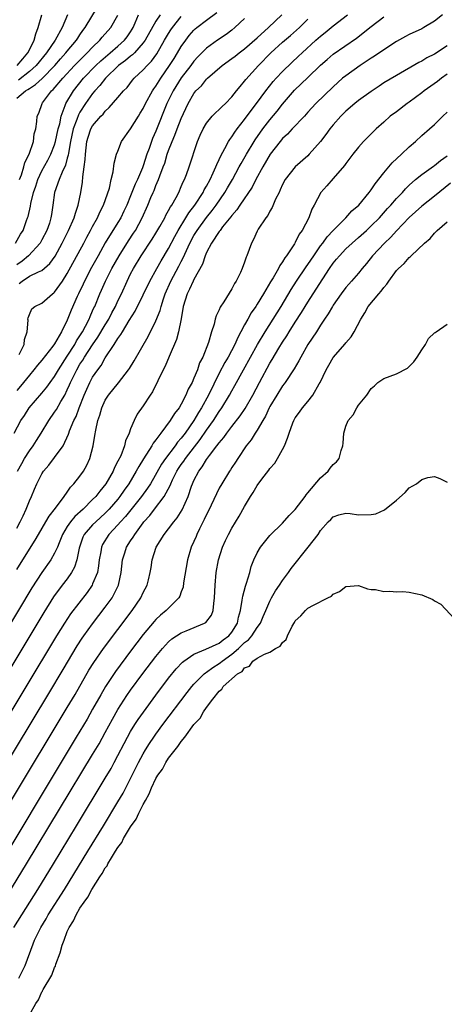
# Model space of a CAD drawing. Units: inches. Extents: x 2616000 to 2619000, y 1500000 to 1503000.
# Drawn here: x 2617911 to 2617979, y 1500873 to 1501028 of the extents above; entities that cross this region are included whole.
import ezdxf

# ---------------------------------------------------------------- set-up
doc = ezdxf.new("R2010")
doc.units = ezdxf.units.IN
doc.header["$MEASUREMENT"] = 0
doc.layers.add('LD26161500_2ft', color=200, linetype='Continuous')

msp = doc.modelspace()

# ---------------------------------------------------------------- linework, layer by layer
at = {"layer": 'LD26161500_2ft'}
for points, elevation in [([(2617911, 1501015.85), (2617912.41, 1501017), (2617912.78, 1501017.22), (2617913, 1501017.39), (2617913.99, 1501018), (2617915.03, 1501018.97), (2617917.02, 1501021), (2617917.94, 1501022.06), (2617918.79, 1501023), (2617919, 1501023.28), (2617920.44, 1501025), (2617920.65, 1501025.35), (2617921, 1501025.87), (2617921.46, 1501026.54), (2617921.81, 1501027), (2617923.79, 1501030.21)], 7846), ([(2617911.41, 1500975.41), (2617912.19, 1500977), (2617912.23, 1500977.77), (2617912.64, 1500979), (2617912.82, 1500980.82), (2617912.77, 1500981), (2617912.81, 1500981.19), (2617913, 1500981.73), (2617913.38, 1500982.62), (2617913.87, 1500983), (2617915, 1500983.5), (2617916.68, 1500985), (2617916.88, 1500985.12), (2617917, 1500985.22), (2617918.23, 1500987), (2617919, 1500988.21), (2617921.59, 1500993), (2617922.07, 1500993.93), (2617922.68, 1500995), (2617923, 1500995.62), (2617923.77, 1500997), (2617924.13, 1500997.87), (2617924.74, 1500999), (2617925.65, 1501001.65), (2617925.9, 1501003), (2617926.25, 1501004.25), (2617926.39, 1501005.61), (2617926.79, 1501007), (2617927, 1501007.5), (2617927.57, 1501009), (2617929, 1501011.03), (2617930.22, 1501013), (2617930.53, 1501013.47), (2617931, 1501014.22), (2617931.37, 1501015), (2617932.46, 1501017), (2617932.67, 1501017.33), (2617933, 1501017.76), (2617933.76, 1501019), (2617935.16, 1501021), (2617935.86, 1501022.14), (2617936.4, 1501023), (2617937, 1501024.02), (2617937.7, 1501025), (2617938.27, 1501025.73), (2617939, 1501026.61), (2617939.2, 1501026.8), (2617939.44, 1501027), (2617941, 1501028.19), (2617942.62, 1501029.38)], 7856), ([(2617978.24, 1501029), (2617977, 1501028), (2617975.33, 1501027), (2617975, 1501026.83), (2617973, 1501025.92), (2617972.4, 1501025.6), (2617971, 1501024.8), (2617969, 1501023.51), (2617967.52, 1501022.48), (2617967, 1501022.17), (2617965.25, 1501021), (2617963, 1501019.41), (2617962.49, 1501019), (2617961, 1501017.67), (2617958.26, 1501015), (2617957, 1501013.63), (2617956.44, 1501013), (2617954.54, 1501011), (2617953.8, 1501010.2), (2617953, 1501009.48), (2617952.6, 1501009), (2617951.04, 1501007), (2617949.86, 1501005), (2617948.77, 1501003), (2617948.19, 1501001.81), (2617946.26, 1500999), (2617945.78, 1500998.22), (2617945, 1500997.37), (2617944.85, 1500997.15), (2617943.53, 1500995.53), (2617943.12, 1500995), (2617943.08, 1500994.92), (2617943, 1500994.83), (2617941.8, 1500993), (2617941, 1500991.51), (2617940.78, 1500991), (2617940.35, 1500989.65), (2617939, 1500987.27), (2617938.86, 1500987), (2617938.29, 1500985.71), (2617937.91, 1500985), (2617937.31, 1500983), (2617936.96, 1500981.04), (2617936.54, 1500979), (2617936.23, 1500977.77), (2617935.08, 1500975.08), (2617934.45, 1500973.55), (2617934.14, 1500973), (2617932.48, 1500969.52), (2617932.11, 1500969), (2617931, 1500967.29), (2617930.02, 1500965.98), (2617929.57, 1500965), (2617929, 1500963.7), (2617928.75, 1500963), (2617928.21, 1500961.79), (2617928.04, 1500961), (2617927.43, 1500959.43), (2617927, 1500958.55), (2617926.44, 1500957.56), (2617926.22, 1500957), (2617925.06, 1500955), (2617924.14, 1500953.86), (2617923.49, 1500953), (2617923, 1500952.5), (2617921.49, 1500951), (2617920.18, 1500949.82), (2617919.5, 1500949), (2617919, 1500948.27), (2617918.23, 1500947), (2617917.69, 1500945.69), (2617917.44, 1500945), (2617917, 1500944.03), (2617916.39, 1500943), (2617914.98, 1500941.02), (2617913.4, 1500938.6), (2617909, 1500931.29)], 7868), ([(2617910.58, 1500963), (2617911.68, 1500965), (2617912.21, 1500965.79), (2617912.98, 1500967), (2617915, 1500969.33), (2617915.76, 1500970.24), (2617916.29, 1500971), (2617917, 1500971.95), (2617917.59, 1500973), (2617919, 1500975.13), (2617920.18, 1500977), (2617920.46, 1500977.54), (2617921, 1500978.35), (2617921.4, 1500979), (2617921.86, 1500979.86), (2617922.43, 1500981), (2617922.59, 1500981.41), (2617923, 1500982.3), (2617923.21, 1500982.79), (2617923.32, 1500983), (2617924.15, 1500985), (2617924.42, 1500985.58), (2617925.04, 1500987), (2617926.05, 1500989), (2617927.18, 1500991), (2617928.66, 1500993.34), (2617929.46, 1500994.54), (2617929.75, 1500995), (2617930.82, 1500997), (2617931.71, 1500999), (2617932.21, 1501000.21), (2617932.55, 1501001), (2617932.7, 1501001.3), (2617933, 1501002.08), (2617933.41, 1501003), (2617933.62, 1501003.62), (2617934.16, 1501005), (2617934.38, 1501005.62), (2617934.78, 1501007), (2617935, 1501007.61), (2617935.54, 1501009), (2617936, 1501010), (2617936.35, 1501011), (2617937, 1501012.67), (2617938.09, 1501015), (2617939, 1501016.61), (2617939.32, 1501017), (2617940.17, 1501017.83), (2617941, 1501018.87), (2617941.13, 1501019), (2617943.45, 1501021), (2617945, 1501022.11), (2617945.5, 1501022.5), (2617946.12, 1501023), (2617947, 1501023.66), (2617949, 1501025.38), (2617950.77, 1501027), (2617952.86, 1501029)], 7860), ([(2617910.83, 1500993), (2617911.6, 1500994.4), (2617912, 1500995), (2617912.53, 1500996.53), (2617912.7, 1500997), (2617912.8, 1500997.2), (2617913.16, 1500998.84), (2617913.22, 1500999.22), (2617913.66, 1501001), (2617914.01, 1501001.99), (2617914.33, 1501003), (2617915, 1501004.4), (2617915.93, 1501006.07), (2617916.4, 1501007), (2617917, 1501008.51), (2617917.14, 1501009), (2617917.57, 1501011), (2617917.8, 1501011.8), (2617918.01, 1501013), (2617918.68, 1501014.68), (2617918.77, 1501015), (2617919.95, 1501017), (2617921.56, 1501019), (2617923.51, 1501021), (2617924.27, 1501021.73), (2617925.78, 1501023), (2617927, 1501024.06), (2617928.04, 1501025), (2617928.46, 1501025.54), (2617929, 1501026.33), (2617929.26, 1501026.74), (2617929.41, 1501027), (2617929.73, 1501027.73), (2617930.26, 1501029)], 7850), ([(2617911, 1500948), (2617911.54, 1500949), (2617912.03, 1500949.97), (2617912.48, 1500951), (2617913, 1500952.3), (2617913.33, 1500953), (2617913.83, 1500954.16), (2617914.18, 1500955), (2617915, 1500956.6), (2617915.26, 1500957), (2617916.06, 1500957.94), (2617917, 1500959.13), (2617918.32, 1500961), (2617919.18, 1500962.82), (2617919.22, 1500963), (2617919.35, 1500963.35), (2617920.05, 1500965), (2617920.38, 1500965.62), (2617920.88, 1500967), (2617921.65, 1500969), (2617922.06, 1500969.94), (2617922.55, 1500971), (2617923, 1500971.83), (2617923.8, 1500973), (2617924.33, 1500973.67), (2617925, 1500974.88), (2617926.41, 1500977), (2617927, 1500977.93), (2617927.46, 1500978.54), (2617927.7, 1500979), (2617928.78, 1500980.78), (2617929.73, 1500982.27), (2617931, 1500984.85), (2617932.01, 1500987), (2617933.14, 1500989), (2617933.82, 1500990.18), (2617935, 1500992.16), (2617935.96, 1500994.04), (2617936.49, 1500995), (2617937.74, 1500997), (2617938.21, 1500997.79), (2617939.16, 1500999), (2617940.47, 1501001), (2617940.63, 1501001.37), (2617941, 1501001.98), (2617941.55, 1501003), (2617942.06, 1501004.06), (2617942.47, 1501005), (2617942.61, 1501005.39), (2617943, 1501006.17), (2617943.25, 1501006.75), (2617943.9, 1501007.9), (2617944.46, 1501009), (2617944.65, 1501009.35), (2617945, 1501009.76), (2617945.48, 1501010.52), (2617945.84, 1501011), (2617947, 1501012.47), (2617948.06, 1501013.94), (2617948.89, 1501015), (2617950.37, 1501017), (2617951.53, 1501018.47), (2617951.99, 1501019), (2617953, 1501020.09), (2617954.49, 1501021.51), (2617955.53, 1501022.47), (2617956.08, 1501023), (2617958.26, 1501025), (2617959, 1501025.66), (2617959.75, 1501026.25), (2617961, 1501027.27), (2617963.26, 1501029)], 7864), ([(2617933.65, 1501029), (2617933, 1501028.01), (2617931.31, 1501025), (2617931, 1501024.57), (2617929.61, 1501023), (2617929.31, 1501022.69), (2617929, 1501022.47), (2617928.21, 1501021.79), (2617927.09, 1501021), (2617925.03, 1501019), (2617924.15, 1501017.85), (2617923.34, 1501017), (2617923, 1501016.59), (2617921.87, 1501015), (2617921, 1501013.67), (2617920.75, 1501013.25), (2617920.49, 1501012.49), (2617919.91, 1501011), (2617919.48, 1501009), (2617919.16, 1501007.16), (2617919.13, 1501006.87), (2617919, 1501006.4), (2617918.72, 1501005.28), (2617918.17, 1501004.17), (2617917.71, 1501003), (2617917, 1501001), (2617916.72, 1500999), (2617916.48, 1500997.52), (2617916.41, 1500997), (2617916.16, 1500996.16), (2617915.77, 1500995), (2617915, 1500993.48), (2617914.73, 1500993), (2617912.87, 1500991), (2617911.85, 1500990.15), (2617911, 1500989.56)], 7852), ([(2617911, 1500941.46), (2617913, 1500944.69), (2617913.91, 1500946.09), (2617914.46, 1500947), (2617915.63, 1500949), (2617916.11, 1500949.89), (2617917.15, 1500951.15), (2617918.51, 1500953), (2617919, 1500953.69), (2617919.51, 1500954.49), (2617920.03, 1500955), (2617921, 1500956.2), (2617921.56, 1500957), (2617922.07, 1500957.93), (2617922.57, 1500959), (2617923.08, 1500961), (2617923.37, 1500962.63), (2617923.48, 1500963.48), (2617923.84, 1500965), (2617924.15, 1500965.85), (2617924.44, 1500967), (2617925, 1500968.2), (2617925.5, 1500969), (2617927.06, 1500970.94), (2617928.65, 1500973), (2617928.8, 1500973.2), (2617929.57, 1500974.43), (2617931.76, 1500978.24), (2617933, 1500980.73), (2617933.65, 1500982.35), (2617933.81, 1500983), (2617934.17, 1500984.17), (2617934.47, 1500985), (2617935.35, 1500987), (2617936.63, 1500989.37), (2617937, 1500990.11), (2617937.32, 1500990.68), (2617937.8, 1500991.8), (2617938.36, 1500993), (2617939, 1500994.18), (2617939.49, 1500995), (2617940.97, 1500997.03), (2617941.88, 1500998.12), (2617942.52, 1500999), (2617943.89, 1501001), (2617944.29, 1501001.71), (2617945.07, 1501003), (2617946.17, 1501005), (2617946.45, 1501005.55), (2617947.29, 1501007), (2617948.49, 1501009), (2617948.69, 1501009.31), (2617949.88, 1501011), (2617951, 1501012.45), (2617952.17, 1501013.83), (2617953, 1501014.91), (2617954.86, 1501017.14), (2617957, 1501019.11), (2617959, 1501021.06), (2617960.02, 1501021.98), (2617961, 1501022.82), (2617964.67, 1501025.33), (2617967, 1501027.17), (2617969, 1501028.71)], 7866), ([(2617947, 1501028.42), (2617945.48, 1501027), (2617945, 1501026.62), (2617944.07, 1501025.93), (2617942.73, 1501025), (2617941, 1501023.73), (2617939.64, 1501022.36), (2617939, 1501021.69), (2617938.49, 1501021), (2617937, 1501019.08), (2617935.7, 1501017), (2617934.73, 1501015), (2617933, 1501010.66), (2617932.48, 1501009.52), (2617932.28, 1501009), (2617931.93, 1501007.93), (2617931.58, 1501007), (2617931, 1501005.19), (2617930.88, 1501004.88), (2617930.07, 1501003), (2617929.73, 1501002.27), (2617929, 1501000.47), (2617928.38, 1500999), (2617927.95, 1500998.05), (2617927.44, 1500997), (2617927, 1500996.25), (2617924.99, 1500993.01), (2617923.85, 1500991), (2617922.84, 1500989.16), (2617921.71, 1500987), (2617921.49, 1500986.51), (2617920.75, 1500985), (2617920.54, 1500984.54), (2617919.61, 1500982.39), (2617919, 1500980.84), (2617918.08, 1500979), (2617917, 1500977.1), (2617916.73, 1500976.73), (2617915, 1500974.52), (2617914.3, 1500973.7), (2617913.73, 1500973), (2617913, 1500972.17), (2617911.58, 1500970.42), (2617911, 1500969.73)], 7858), ([(2617911.09, 1501021), (2617911.95, 1501022.05), (2617912.77, 1501023), (2617913, 1501023.48), (2617913.78, 1501025), (2617914.01, 1501025.99), (2617914.42, 1501027), (2617914.96, 1501029)], 7842), ([(2617911.14, 1500957), (2617911.79, 1500958.21), (2617912.24, 1500959), (2617913, 1500960.21), (2617913.58, 1500961), (2617914.14, 1500961.86), (2617914.87, 1500963), (2617916.06, 1500965), (2617917, 1500966.29), (2617917.28, 1500966.72), (2617917.99, 1500967.99), (2617918.6, 1500969), (2617919, 1500969.81), (2617919.36, 1500970.64), (2617919.5, 1500971), (2617920.48, 1500973), (2617921, 1500973.86), (2617921.47, 1500974.53), (2617921.73, 1500975), (2617923, 1500976.95), (2617923.84, 1500978.16), (2617925, 1500980.11), (2617925.56, 1500981), (2617926.04, 1500981.96), (2617926.61, 1500983), (2617927, 1500983.86), (2617927.54, 1500985), (2617928.43, 1500987), (2617929, 1500988.14), (2617929.45, 1500989), (2617930.67, 1500991), (2617932.4, 1500993.6), (2617933, 1500994.57), (2617933.61, 1500995.61), (2617934.39, 1500997), (2617934.58, 1500997.42), (2617935, 1500998.11), (2617935.3, 1500998.7), (2617935.51, 1500999), (2617936.17, 1501000.17), (2617936.59, 1501001), (2617937, 1501001.91), (2617937.32, 1501002.68), (2617937.5, 1501003), (2617937.82, 1501003.82), (2617938.26, 1501005), (2617939.58, 1501009), (2617940, 1501010), (2617940.46, 1501011), (2617941, 1501011.92), (2617941.89, 1501013), (2617942.43, 1501013.57), (2617943, 1501014.06), (2617943.46, 1501014.54), (2617943.97, 1501015), (2617945, 1501016.05), (2617945.75, 1501017), (2617946.28, 1501017.72), (2617947, 1501018.53), (2617947.19, 1501018.81), (2617949.18, 1501021), (2617951.15, 1501023), (2617953, 1501024.71), (2617954.25, 1501025.75), (2617955.67, 1501027), (2617957, 1501028.31)], 7862), ([(2617919.05, 1501029), (2617918.16, 1501027), (2617917.06, 1501025), (2617915.73, 1501023), (2617914.07, 1501021), (2617913, 1501020.05), (2617911.3, 1501018.7)], 7844), ([(2617911.39, 1500986.61), (2617911.86, 1500987), (2617913, 1500987.75), (2617914.46, 1500988.46), (2617915, 1500988.65), (2617916.25, 1500989.75), (2617917.06, 1500990.94), (2617918.19, 1500993), (2617919.2, 1500995), (2617920.09, 1500997), (2617920.27, 1500997.73), (2617920.73, 1500999), (2617921.11, 1501001), (2617921.38, 1501002.62), (2617921.43, 1501003.43), (2617921.68, 1501005), (2617921.82, 1501006.18), (2617921.85, 1501007), (2617922.08, 1501009), (2617922.29, 1501009.71), (2617922.74, 1501011), (2617923, 1501011.47), (2617924.28, 1501013), (2617924.64, 1501013.36), (2617925, 1501013.83), (2617925.63, 1501014.37), (2617927, 1501015.95), (2617927.87, 1501017), (2617928.43, 1501017.57), (2617929.31, 1501018.69), (2617929.57, 1501019), (2617931, 1501020.31), (2617931.59, 1501021), (2617932.3, 1501021.7), (2617933.13, 1501022.87), (2617934.36, 1501025), (2617935, 1501026.05), (2617935.37, 1501026.63), (2617935.62, 1501027), (2617937, 1501028.75)], 7854), ([(2617911.45, 1501003), (2617911.75, 1501003.75), (2617912.15, 1501005), (2617912.27, 1501005.73), (2617912.96, 1501007), (2617913.64, 1501009), (2617913.75, 1501010.25), (2617914.04, 1501011), (2617914.19, 1501012.19), (2617914.23, 1501013), (2617914.5, 1501013.5), (2617915.03, 1501015), (2617915.1, 1501015.1), (2617916.51, 1501017), (2617916.78, 1501017.22), (2617918.27, 1501019), (2617920.15, 1501021), (2617921, 1501021.88), (2617921.56, 1501022.44), (2617922.16, 1501023), (2617923, 1501023.91), (2617924.16, 1501025), (2617924.53, 1501025.47), (2617925.88, 1501027), (2617927, 1501028.98)], 7848), ([(2617979, 1501024.11), (2617977, 1501022.83), (2617975.78, 1501022.22), (2617975, 1501021.7), (2617974.53, 1501021.47), (2617971, 1501019.45), (2617969, 1501018.26), (2617968.25, 1501017.75), (2617967, 1501016.93), (2617965, 1501015.49), (2617964.39, 1501015), (2617963, 1501013.8), (2617962.19, 1501013), (2617961, 1501011.66), (2617960.46, 1501011), (2617959.85, 1501010.15), (2617959, 1501009.04), (2617957.22, 1501007), (2617957, 1501006.78), (2617954.99, 1501005), (2617953.41, 1501003), (2617953, 1501002.24), (2617952.63, 1501001.37), (2617952.44, 1501001), (2617951.9, 1500999.9), (2617951.38, 1500998.63), (2617951, 1500998.03), (2617950.66, 1500997.34), (2617950.38, 1500997), (2617949.17, 1500995.17), (2617949, 1500994.87), (2617948.43, 1500993.57), (2617948.11, 1500993), (2617947.37, 1500991), (2617947.25, 1500990.75), (2617947, 1500989.96), (2617946.62, 1500989), (2617946.33, 1500988.33), (2617945.68, 1500987), (2617945.4, 1500986.6), (2617945, 1500985.76), (2617943.74, 1500983.74), (2617943.14, 1500982.86), (2617943, 1500982.48), (2617942.49, 1500981.51), (2617942.35, 1500981), (2617942.18, 1500980.18), (2617941.78, 1500979), (2617941.31, 1500977.31), (2617940.39, 1500975), (2617939.9, 1500974.1), (2617939.55, 1500973), (2617939, 1500971.66), (2617938.7, 1500971), (2617938.08, 1500969.92), (2617937.74, 1500969), (2617937, 1500967.58), (2617936.65, 1500967), (2617935.92, 1500966.08), (2617935.27, 1500965), (2617933.76, 1500963), (2617933, 1500961.96), (2617932.57, 1500961.43), (2617932.34, 1500961), (2617931.04, 1500958.96), (2617930.28, 1500957.72), (2617929.9, 1500957), (2617928.71, 1500955), (2617927.99, 1500954.01), (2617927.32, 1500953), (2617927, 1500952.6), (2617925.6, 1500951), (2617925, 1500950.39), (2617923.48, 1500949), (2617923, 1500948.5), (2617921.66, 1500947), (2617921.44, 1500946.56), (2617920.9, 1500945), (2617920.86, 1500944.86), (2617920.52, 1500943), (2617920.15, 1500941.85), (2617919.68, 1500941), (2617919, 1500940.03), (2617918.21, 1500939), (2617916.84, 1500937.16), (2617915.29, 1500934.71), (2617903, 1500914.34)], 7870), ([(2617979, 1501019.63), (2617978.11, 1501019), (2617977.5, 1501018.5), (2617975.38, 1501017), (2617975, 1501016.69), (2617973, 1501015.21), (2617972.67, 1501015), (2617971, 1501013.73), (2617970, 1501013), (2617969, 1501012.06), (2617967.8, 1501011), (2617965.79, 1501009), (2617965, 1501008.15), (2617964.09, 1501007), (2617963.63, 1501006.37), (2617963, 1501005.53), (2617962.79, 1501005.21), (2617961, 1501003.18), (2617959.97, 1501002.03), (2617959.06, 1501001), (2617958, 1500999), (2617957.64, 1500998.36), (2617957.13, 1500997), (2617956.08, 1500995), (2617955.62, 1500994.38), (2617955, 1500993.08), (2617954.89, 1500992.89), (2617953.64, 1500991), (2617953.36, 1500990.64), (2617953, 1500990.02), (2617952.56, 1500989.44), (2617952.37, 1500989), (2617951.53, 1500987.53), (2617951.12, 1500986.88), (2617950.01, 1500985), (2617949, 1500983.34), (2617948.78, 1500983), (2617948.04, 1500981.96), (2617947.5, 1500981), (2617947, 1500980.11), (2617946.42, 1500979), (2617945.91, 1500978.09), (2617945.46, 1500977), (2617944.39, 1500975), (2617943.87, 1500974.13), (2617943, 1500972.45), (2617941.28, 1500969), (2617940.18, 1500967), (2617939.73, 1500966.27), (2617939, 1500965.01), (2617937.6, 1500963), (2617937, 1500962.21), (2617936.43, 1500961.57), (2617936.04, 1500961), (2617934.49, 1500959), (2617933.88, 1500958.12), (2617932.12, 1500955), (2617931.69, 1500954.31), (2617930.72, 1500953), (2617928.17, 1500949.83), (2617927.39, 1500949), (2617927, 1500948.55), (2617925.56, 1500947), (2617924.58, 1500945.42), (2617924.39, 1500945), (2617924.28, 1500944.28), (2617924.04, 1500943), (2617923.95, 1500942.05), (2617923.76, 1500941), (2617923, 1500939.19), (2617922.91, 1500939), (2617922.13, 1500937.87), (2617919.52, 1500934.48), (2617918.53, 1500933), (2617917.3, 1500931), (2617893, 1500890.74)], 7872), ([(2617894.98, 1500887), (2617916.08, 1500921.92), (2617918.33, 1500925.67), (2617920.57, 1500929.43), (2617921.35, 1500930.65), (2617921.61, 1500931), (2617923, 1500932.89), (2617925, 1500935.53), (2617926.06, 1500937), (2617927.1, 1500939), (2617927.52, 1500941), (2617927.73, 1500943), (2617928.09, 1500944.09), (2617928.36, 1500945), (2617929, 1500945.99), (2617929.41, 1500946.59), (2617929.64, 1500947), (2617931, 1500948.85), (2617931.11, 1500949), (2617932.01, 1500949.99), (2617932.76, 1500951), (2617934.32, 1500953), (2617935.26, 1500954.74), (2617935.35, 1500955), (2617935.64, 1500955.64), (2617936.3, 1500957), (2617936.57, 1500957.43), (2617937, 1500958.06), (2617937.4, 1500958.6), (2617937.65, 1500959), (2617940.01, 1500961.99), (2617941, 1500963.44), (2617942.1, 1500965), (2617943, 1500966.42), (2617943.41, 1500967), (2617944.64, 1500969), (2617945, 1500969.68), (2617945.48, 1500970.52), (2617946.81, 1500973), (2617949.06, 1500977), (2617950.26, 1500979), (2617951.53, 1500981), (2617952.77, 1500983), (2617954.35, 1500985.65), (2617955.22, 1500987), (2617956.74, 1500989.26), (2617957, 1500989.62), (2617957.92, 1500991), (2617959, 1500992.54), (2617959.36, 1500993), (2617960.03, 1500993.97), (2617961.01, 1500995), (2617963.02, 1500997), (2617963.94, 1500998.06), (2617965.03, 1500999), (2617966.69, 1501001), (2617967, 1501001.39), (2617967.65, 1501002.35), (2617969, 1501004.08), (2617970.32, 1501005.68), (2617971.8, 1501007), (2617973, 1501008.17), (2617973.99, 1501009), (2617975, 1501009.97), (2617976.23, 1501011), (2617977, 1501011.69), (2617978.3, 1501013), (2617979, 1501013.65)], 7874), ([(2617901.65, 1500891), (2617919, 1500919.71), (2617920.23, 1500921.77), (2617922.42, 1500925.58), (2617923.19, 1500926.81), (2617924.71, 1500929), (2617929.22, 1500935), (2617930.62, 1500937), (2617931, 1500937.84), (2617931.63, 1500939), (2617931.83, 1500939.83), (2617932.09, 1500941), (2617932.22, 1500941.78), (2617932.4, 1500943), (2617933.05, 1500945), (2617934.29, 1500947), (2617935, 1500947.9), (2617935.82, 1500949), (2617936.37, 1500949.63), (2617937.12, 1500950.88), (2617938.09, 1500953), (2617938.64, 1500954.64), (2617938.78, 1500955), (2617939, 1500955.5), (2617939.76, 1500957), (2617940.32, 1500957.68), (2617941, 1500958.82), (2617941.46, 1500959.46), (2617942.64, 1500961), (2617943, 1500961.49), (2617943.71, 1500962.29), (2617944.19, 1500963), (2617945, 1500964.07), (2617946.29, 1500965.71), (2617947.1, 1500966.9), (2617948.31, 1500969), (2617949.35, 1500971), (2617951, 1500974.03), (2617951.37, 1500974.63), (2617952.42, 1500976.42), (2617953, 1500977.36), (2617953.66, 1500978.34), (2617954.05, 1500979), (2617955, 1500980.49), (2617955.99, 1500982.01), (2617956.57, 1500983), (2617957, 1500983.67), (2617957.86, 1500985), (2617959.35, 1500987.35), (2617960.41, 1500989), (2617961, 1500989.84), (2617961.54, 1500990.46), (2617961.97, 1500991), (2617963, 1500992.07), (2617963.99, 1500993), (2617965, 1500993.86), (2617966.26, 1500995), (2617967, 1500995.7), (2617968.29, 1500997), (2617969.57, 1500998.43), (2617970.12, 1500999), (2617971, 1501000.03), (2617971.95, 1501001), (2617972.43, 1501001.57), (2617973, 1501002.12), (2617974.02, 1501003), (2617975, 1501003.8), (2617976.85, 1501005.15), (2617977, 1501005.24), (2617977.96, 1501006.04), (2617979, 1501006.77)], 7876), ([(2617979.55, 1501002.45), (2617977, 1501000.4), (2617975, 1500998.83), (2617972.98, 1500997.02), (2617971, 1500994.91), (2617970.09, 1500993.91), (2617969.1, 1500993), (2617967.21, 1500991), (2617966.25, 1500989.76), (2617965.6, 1500989), (2617965, 1500988.25), (2617963.91, 1500987), (2617963.47, 1500986.53), (2617963, 1500985.98), (2617962.28, 1500985), (2617961, 1500983.18), (2617960.88, 1500983), (2617960.2, 1500981.8), (2617959.64, 1500981), (2617959, 1500980.02), (2617958.37, 1500979), (2617957, 1500976.98), (2617955.86, 1500975), (2617955.58, 1500974.42), (2617954.84, 1500973.16), (2617953.41, 1500971), (2617953.24, 1500970.76), (2617953, 1500970.45), (2617952.08, 1500969), (2617951, 1500967.19), (2617950.9, 1500967), (2617950.31, 1500965.69), (2617949.88, 1500965), (2617949, 1500963.48), (2617948.68, 1500963), (2617948.05, 1500961.95), (2617947.27, 1500961), (2617945.93, 1500959), (2617945.57, 1500958.43), (2617945, 1500957.55), (2617944.8, 1500957.2), (2617944.64, 1500957), (2617943.4, 1500955), (2617943, 1500954.3), (2617941.28, 1500950.72), (2617941, 1500950.17), (2617940.63, 1500949.37), (2617939.89, 1500947.89), (2617939.46, 1500947), (2617939.33, 1500946.67), (2617939, 1500945.92), (2617938.57, 1500945), (2617937.99, 1500943), (2617937.37, 1500939.37), (2617937.29, 1500938.71), (2617937, 1500937.97), (2617936.75, 1500937.25), (2617936.59, 1500937), (2617934.63, 1500935), (2617933.73, 1500934.27), (2617933, 1500933.6), (2617932.71, 1500933.29), (2617931, 1500931.24), (2617929, 1500928.59), (2617926.62, 1500925.38), (2617925.03, 1500923), (2617924.28, 1500921.72), (2617923, 1500919.41), (2617922.12, 1500917.88), (2617920.41, 1500915), (2617905.9, 1500891)], 7878), ([(2617908.88, 1500889), (2617912.57, 1500895), (2617923, 1500912.26), (2617924.01, 1500913.99), (2617925, 1500915.75), (2617926.13, 1500917.87), (2617927, 1500919.4), (2617928.41, 1500921.59), (2617929, 1500922.42), (2617930.95, 1500925.06), (2617933, 1500927.77), (2617934.02, 1500929), (2617935, 1500930.06), (2617935.49, 1500930.51), (2617937, 1500931.47), (2617937.78, 1500931.78), (2617940.69, 1500933), (2617940.88, 1500933.12), (2617941.75, 1500934.25), (2617942.03, 1500935), (2617942.13, 1500936.13), (2617942.27, 1500937), (2617942.35, 1500939), (2617942.53, 1500941), (2617942.87, 1500943), (2617943.49, 1500945), (2617943.97, 1500946.03), (2617944.45, 1500947), (2617945, 1500948.01), (2617946.12, 1500949.88), (2617947, 1500951.43), (2617947.96, 1500953), (2617948.38, 1500953.62), (2617949, 1500954.73), (2617949.74, 1500955.74), (2617950.83, 1500957.17), (2617951, 1500957.41), (2617951.76, 1500958.24), (2617952.22, 1500959), (2617953, 1500960.43), (2617953.3, 1500961), (2617953.8, 1500962.2), (2617954.03, 1500963), (2617954.62, 1500964.62), (2617954.77, 1500965), (2617955, 1500965.4), (2617955.7, 1500966.3), (2617956.16, 1500967), (2617957, 1500968.01), (2617957.77, 1500969), (2617958.8, 1500970.8), (2617958.93, 1500971), (2617959.87, 1500973), (2617960.3, 1500973.7), (2617961, 1500974.93), (2617962.89, 1500977.11), (2617963, 1500977.26), (2617963.82, 1500978.18), (2617964.31, 1500979), (2617965.35, 1500981), (2617966.01, 1500981.99), (2617966.53, 1500983), (2617968.22, 1500985), (2617968.6, 1500985.4), (2617969, 1500985.99), (2617969.49, 1500986.51), (2617969.81, 1500987), (2617971, 1500988.67), (2617971.31, 1500989), (2617972.22, 1500989.78), (2617973, 1500990.7), (2617973.18, 1500990.82), (2617973.34, 1500991), (2617975.4, 1500993), (2617976.29, 1500993.71), (2617977, 1500994.57), (2617977.43, 1500995), (2617979, 1500996.32)], 7880), ([(2617910.54, 1500885), (2617914.33, 1500891), (2617916.81, 1500895), (2617920.45, 1500901), (2617925, 1500908.54), (2617925.91, 1500910.09), (2617926.4, 1500911), (2617927, 1500912.11), (2617927.98, 1500914.02), (2617928.5, 1500915), (2617929, 1500915.89), (2617929.68, 1500917), (2617930.2, 1500917.8), (2617931.02, 1500918.98), (2617933, 1500921.66), (2617935, 1500924.31), (2617936.2, 1500925.8), (2617937.18, 1500926.83), (2617937.41, 1500927), (2617939, 1500928.1), (2617940.88, 1500928.88), (2617943, 1500929.86), (2617943.63, 1500930.37), (2617944.53, 1500931), (2617945, 1500931.59), (2617945.86, 1500933), (2617946.05, 1500933.95), (2617946.34, 1500935), (2617946.64, 1500936.64), (2617946.72, 1500937.28), (2617947.15, 1500938.85), (2617947.32, 1500939.32), (2617947.81, 1500941), (2617948.06, 1500941.94), (2617948.47, 1500943), (2617949, 1500944.12), (2617949.53, 1500945), (2617951, 1500946.86), (2617953, 1500948.8), (2617954.02, 1500949.98), (2617955, 1500950.94), (2617956.56, 1500953), (2617956.73, 1500953.27), (2617957, 1500953.57), (2617959, 1500955.96), (2617960.19, 1500957), (2617960.53, 1500957.47), (2617961, 1500958.03), (2617961.53, 1500958.47), (2617961.96, 1500959), (2617962.25, 1500960.25), (2617962.51, 1500961), (2617962.59, 1500961.41), (2617962.67, 1500963), (2617963, 1500964.08), (2617963.38, 1500965), (2617964.13, 1500965.87), (2617964.74, 1500967), (2617965, 1500967.39), (2617966.29, 1500969), (2617967, 1500970.02), (2617967.54, 1500970.46), (2617968.07, 1500971), (2617969, 1500971.6), (2617969.98, 1500971.98), (2617971, 1500972.34), (2617972.74, 1500973.26), (2617973, 1500973.5), (2617973.73, 1500974.27), (2617974.27, 1500975), (2617975, 1500976.15), (2617975.59, 1500977), (2617976.07, 1500977.93), (2617977, 1500978.82), (2617977.1, 1500978.9), (2617977.28, 1500979), (2617979, 1500980.2)], 7882), ([(2617911.35, 1500877), (2617912.33, 1500879), (2617913.61, 1500882.39), (2617913.82, 1500883), (2617914.8, 1500885), (2617915.64, 1500886.36), (2617916, 1500887), (2617918.53, 1500891), (2617922.26, 1500897), (2617924.7, 1500901), (2617927, 1500904.81), (2617927.8, 1500906.2), (2617929, 1500908.48), (2617930.25, 1500911), (2617931, 1500912.41), (2617931.35, 1500913), (2617931.98, 1500914.02), (2617932.66, 1500915), (2617933, 1500915.49), (2617934.11, 1500917), (2617937.92, 1500922.08), (2617938.65, 1500923), (2617939, 1500923.39), (2617940.62, 1500925), (2617940.82, 1500925.18), (2617941, 1500925.28), (2617941.97, 1500926.03), (2617943, 1500926.63), (2617943.22, 1500926.78), (2617943.47, 1500927), (2617945, 1500928.09), (2617946.03, 1500929), (2617946.53, 1500929.47), (2617947, 1500929.95), (2617947.6, 1500930.4), (2617948.12, 1500931), (2617949, 1500932.32), (2617949.52, 1500933), (2617949.95, 1500934.05), (2617950.38, 1500935), (2617951, 1500936.47), (2617951.27, 1500937), (2617951.88, 1500938.12), (2617952.5, 1500939), (2617953, 1500939.75), (2617953.93, 1500941), (2617954.35, 1500941.65), (2617957.05, 1500945), (2617958.6, 1500947), (2617959, 1500947.62), (2617960.2, 1500949), (2617960.61, 1500949.39), (2617961, 1500949.8), (2617961.88, 1500950.12), (2617963, 1500950.36), (2617963.66, 1500950.34), (2617965, 1500950.13), (2617967, 1500950.14), (2617967.72, 1500950.28), (2617969.12, 1500950.88), (2617971, 1500952.44), (2617972.37, 1500953.63), (2617973, 1500954.34), (2617974.14, 1500955), (2617975, 1500955.7), (2617975.97, 1500955.97), (2617977, 1500956.13), (2617977.83, 1500955.83), (2617979, 1500955.25)], 7884), ([(2617913, 1500871.21), (2617914.03, 1500873), (2617914.44, 1500873.56), (2617915, 1500874.83), (2617915.08, 1500874.92), (2617915.1, 1500875), (2617915.19, 1500875.19), (2617916.53, 1500877.47), (2617917, 1500878.68), (2617917.12, 1500878.88), (2617917.21, 1500879.21), (2617917.89, 1500881), (2617918.21, 1500882.21), (2617918.48, 1500883), (2617919, 1500884.36), (2617919.27, 1500885), (2617919.96, 1500886.04), (2617920.38, 1500887), (2617921, 1500888.02), (2617921.65, 1500889), (2617922.22, 1500889.78), (2617922.87, 1500891), (2617924.16, 1500893), (2617924.5, 1500893.5), (2617925, 1500894.4), (2617925.27, 1500894.73), (2617925.39, 1500895), (2617925.97, 1500895.97), (2617926.63, 1500897), (2617927, 1500897.61), (2617927.61, 1500898.39), (2617927.9, 1500899), (2617929, 1500900.86), (2617929.9, 1500902.1), (2617930.31, 1500903), (2617931, 1500904.4), (2617931.33, 1500905), (2617931.95, 1500906.05), (2617932.3, 1500907), (2617933, 1500908.49), (2617933.31, 1500909), (2617934.03, 1500909.97), (2617934.55, 1500911), (2617935, 1500911.68), (2617936.03, 1500913), (2617936.48, 1500913.52), (2617937, 1500914.33), (2617937.54, 1500915), (2617939, 1500917.04), (2617939.98, 1500918.02), (2617940.52, 1500919), (2617941, 1500919.69), (2617941.98, 1500921), (2617943, 1500922.3), (2617943.42, 1500922.58), (2617943.64, 1500923), (2617945.89, 1500925), (2617946.6, 1500925.4), (2617947, 1500925.95), (2617947.78, 1500926.22), (2617948.33, 1500927), (2617949, 1500927.47), (2617950.13, 1500928.13), (2617951, 1500928.45), (2617951.9, 1500929), (2617952.64, 1500929.36), (2617953, 1500929.96), (2617953.58, 1500930.42), (2617953.79, 1500931), (2617954.51, 1500932.51), (2617954.88, 1500933.12), (2617955, 1500933.35), (2617955.86, 1500934.14), (2617956.6, 1500935), (2617957, 1500935.36), (2617957.87, 1500935.87), (2617960.15, 1500937), (2617960.71, 1500937.29), (2617961, 1500937.6), (2617961.98, 1500938.02), (2617963, 1500938.79), (2617965, 1500938.93), (2617966.44, 1500938.44), (2617967, 1500938.34), (2617967.69, 1500938.31), (2617969, 1500937.99), (2617969.92, 1500938.08), (2617971, 1500937.96), (2617972.01, 1500937.99), (2617973, 1500937.9), (2617975, 1500937.48), (2617976.73, 1500936.73), (2617977, 1500936.55), (2617978.02, 1500936.02), (2617980.88, 1500932.88)], 7886)]:
    msp.add_lwpolyline(points, dxfattribs=dict(at, elevation=elevation))

doc.saveas('drawing.dxf')
